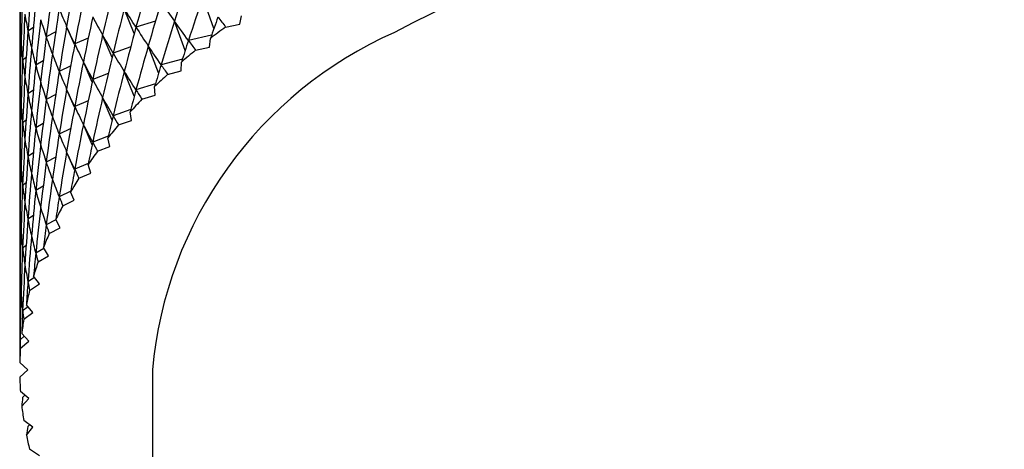
# Model space of a CAD drawing. Units: millimetres. Extents: x 5 to 995, y 5 to 995.
# Drawn here: x 117 to 122, y 253 to 256 of the extents above; entities that cross this region are included whole.
import ezdxf

# ---------------------------------------------------------------- set-up
doc = ezdxf.new("R2010")
doc.units = ezdxf.units.MM

msp = doc.modelspace()

# ---------------------------------------------------------------- linework, layer by layer
at = {"color": 7, "linetype": 'Continuous', "lineweight": 25}
for p, q in [((118.1456, 255.4676), (118.0884, 255.6302)), ((117.7304, 255.441), (117.6784, 255.5706)), ((118.2801, 255.49), (118.2896, 255.5345)), ((117.1433, 255.4858), (117.1352, 255.4791)), ((117.2047, 255.4725), (117.1763, 255.4536)), ((117.4198, 255.3851), (117.3782, 255.4788)), ((117.8408, 255.5054), (117.7395, 255.4743)), ((117.9961, 255.3538), (117.9401, 255.5056)), ((118.2065, 255.4753), (118.2801, 255.49)), ((117.3211, 255.4507), (117.2717, 255.4241)), ((117.4909, 255.4178), (117.4203, 255.3872)), ((117.6149, 255.3162), (117.5657, 255.4342)), ((118.1336, 255.4334), (118.013, 255.4053)), ((118.1221, 255.3711), (118.1275, 255.4159)), ((117.7119, 255.3713), (117.6206, 255.3397)), ((117.8576, 255.2359), (117.8033, 255.3768)), ((118.0499, 255.3542), (118.1221, 255.3711)), ((117.167, 255.3167), (117.1489, 255.3033)), ((117.2561, 255.2995), (117.2172, 255.2763)), ((117.3994, 255.2725), (117.3394, 255.2434)), ((117.5112, 255.1885), (117.4655, 255.2946)), ((117.9815, 255.3085), (117.8704, 255.2786)), ((117.975, 255.2476), (117.9764, 255.2925)), ((117.5951, 255.2331), (117.5142, 255.2016)), ((117.7304, 255.1144), (117.6784, 255.244)), ((117.9045, 255.2286), (117.975, 255.2476)), ((117.1433, 255.1591), (117.1352, 255.1524)), ((117.8408, 255.1788), (117.7395, 255.1477)), ((117.8394, 255.1198), (117.8367, 255.1647)), ((117.2047, 255.1459), (117.1763, 255.127)), ((117.3211, 255.1241), (117.2717, 255.0975)), ((117.4198, 255.0585), (117.3782, 255.1521)), ((117.7707, 255.0987), (117.8394, 255.1198)), ((117.4909, 255.0912), (117.4203, 255.0605)), ((117.6149, 254.9896), (117.5657, 255.1076)), ((117.7119, 255.0447), (117.6206, 255.013)), ((117.7155, 254.9881), (117.7088, 255.0328)), ((117.167, 254.9901), (117.1489, 254.9767)), ((117.2561, 254.9729), (117.2172, 254.9497)), ((117.5112, 254.8619), (117.4655, 254.968)), ((117.6489, 254.965), (117.7155, 254.9881)), ((117.3994, 254.9459), (117.3394, 254.9168)), ((117.5951, 254.9065), (117.5142, 254.875)), ((117.5393, 254.8277), (117.6038, 254.8528)), ((117.6038, 254.8528), (117.593, 254.8973)), ((117.1433, 254.8325), (117.1352, 254.8258)), ((117.2047, 254.8193), (117.1763, 254.8004)), ((117.4198, 254.7319), (117.3782, 254.8255)), ((117.3211, 254.7974), (117.2717, 254.7709)), ((117.4909, 254.7646), (117.4203, 254.7339)), ((117.5044, 254.7144), (117.4896, 254.7585)), ((117.4423, 254.6874), (117.5044, 254.7144)), ((117.167, 254.6635), (117.1489, 254.6501)), ((117.2561, 254.6463), (117.2172, 254.623)), ((117.3994, 254.6193), (117.3394, 254.5902)), ((117.4178, 254.5731), (117.399, 254.6167)), ((117.3582, 254.5443), (117.4178, 254.5731)), ((117.1433, 254.5059), (117.1352, 254.4992)), ((117.2047, 254.4926), (117.1763, 254.4738)), ((117.3219, 254.4713), (117.2717, 254.4442)), ((117.3441, 254.4294), (117.3213, 254.4724)), ((117.2872, 254.3988), (117.3441, 254.4294)), ((117.167, 254.3369), (117.1489, 254.3235)), ((117.2595, 254.3217), (117.2172, 254.2964)), ((117.2835, 254.2837), (117.2569, 254.3259)), ((117.2294, 254.2514), (117.2835, 254.2837)), ((117.1433, 254.1793), (117.1352, 254.1726)), ((117.2112, 254.1703), (117.1763, 254.1472)), ((117.1851, 254.1025), (117.2362, 254.1364)), ((117.2362, 254.1364), (117.2058, 254.1777)), ((117.177, 254.0177), (117.1489, 253.9969)), ((117.1544, 253.9524), (117.2023, 253.9878)), ((117.2023, 253.9878), (117.1682, 254.0282)), ((117.1819, 253.8384), (117.1442, 253.8777)), ((117.1572, 253.8641), (117.1352, 253.846)), ((117.1373, 253.8016), (117.1819, 253.8384)), ((117.1751, 253.6886), (117.1339, 253.7267)), ((117.1339, 253.6505), (117.1751, 253.6886)), ((117.8251, 253.6886), (117.8251, 244.4976)), ((117.1819, 253.5388), (117.1373, 253.5756)), ((117.1442, 253.4995), (117.1819, 253.5388)), ((117.1607, 253.5563), (117.1488, 253.5439)), ((117.2023, 253.3894), (117.1544, 253.4248)), ((117.1682, 253.349), (117.2023, 253.3894)), ((117.184, 253.4029), (117.1762, 253.3937)), ((117.2362, 253.2408), (117.1851, 253.2747))]:
    msp.add_line(p, q, dxfattribs=at)
for centre, radius, start, end in [((122.1154, 249.7485), 6.4535, 58.62755, 117.98675), ((120.4689, 252.3859), 3.8292, 126.2154, 127.6956), ((119.9454, 253.4993), 2.1287, 113.781, 174.8988), ((120.2676, 252.6394), 3.5055, 129.2439, 130.8139), ((120.0671, 252.865), 3.2037, 132.4572, 134.1243), ((119.8709, 253.0613), 2.926, 135.8699, 137.6409), ((119.6823, 253.2279), 2.6744, 139.4951, 141.3755), ((119.5047, 253.365), 2.45, 143.3432, 145.3367), ((119.3413, 253.4739), 2.2536, 147.4204, 149.5282), ((119.195, 253.5564), 2.0856, 151.7274, 153.9468), ((119.0687, 253.6152), 1.9462, 156.2568, 158.5809), ((118.9646, 253.6537), 1.8352, 160.9922, 163.4092), ((118.8847, 253.6758), 1.7524, 165.9069, 168.3995), ((118.8307, 253.6858), 1.6973, 170.9636, 173.5098), ((118.8033, 253.6885), 1.6699, 176.1158, 178.6898), ((118.8033, 253.6887), 1.6699, 181.3102, 183.8842), ((118.8307, 253.6914), 1.6973, 186.4902, 189.0364), ((118.8847, 253.7014), 1.7524, 191.6005, 194.0931)]:
    msp.add_arc(centre, radius, start, end, dxfattribs=at)
for centre, major_axis, ratio, start_param, end_param in [((122.1335, 263.7321), (4.9056, 11.8544), 0.081591, 2.344839, 2.370963), ((122.1335, 245.7682), (-3.7622, 13.3886), 0.245979, 0.666682, 0.692805), ((122.1335, 245.4415), (-3.4519, 13.593), 0.266109, 0.651696, 0.67782), ((122.1335, 264.3853), (4.5835, 12.5482), 0.159215, 2.390261, 2.416385), ((122.1335, 244.4617), (-2.1341, 14.1521), 0.319508, 0.606227, 0.632351), ((122.1335, 265.0385), (4.0397, 13.1671), 0.223764, 2.432957, 2.459081), ((122.1335, 245.1149), (-3.1104, 13.7788), 0.284116, 0.637599, 0.663723), ((122.1335, 244.7883), (-2.7396, 13.9444), 0.299952, 0.624402, 0.650526), ((122.1335, 264.0587), (4.7393, 12.2783), 0.129768, 2.372268, 2.398392), ((122.1335, 244.1351), (-1.7022, 14.2612), 0.329659, 0.595087, 0.621211), ((122.1335, 264.7119), (4.2833, 12.93), 0.199488, 2.416359, 2.442483), ((122.1335, 264.3853), (4.4922, 12.6787), 0.173155, 2.399099, 2.425223), ((122.1335, 264.3853), (4.2563, 9.4524), 0.277573, 2.877214, 2.903337), ((122.1335, 244.4617), (-2.342, 14.0885), 0.313559, 0.612079, 0.638203), ((122.1335, 244.4617), (-4.9532, 11.6594), 0.058522, 5.922717, 5.94884), ((122.1335, 263.7321), (4.8592, 11.998), 0.098194, 2.354006, 2.380129), ((122.1335, 263.7321), (3.3226, 8.9134), 0.419186, 2.847478, 2.873601), ((122.1335, 245.7682), (-4.8312, 10.3018), 0.125035, 0.260556, 0.28668), ((122.1335, 245.7682), (-3.9051, 13.2799), 0.235131, 0.674495, 0.692445), ((122.1335, 245.4415), (-3.6111, 13.493), 0.256307, 0.65908, 0.685204), ((122.1335, 245.4415), (-4.928, 10.604), 0.079714, 0.274592, 0.300716), ((122.1335, 264.0587), (4.6659, 12.4147), 0.144754, 2.38131, 2.407434), ((122.1335, 264.0587), (3.9462, 9.2093), 0.3334, 2.873136, 2.89926), ((122.1335, 263.4054), (4.9428, 11.7089), 0.064431, 2.335689, 2.348618), ((122.1335, 263.4054), (2.765, 8.7779), 0.47459, 2.811315, 2.824244), ((122.1335, 265.0385), (3.9051, 13.2799), 0.235131, 2.440974, 2.467098), ((122.1335, 265.0385), (4.7665, 10.1527), 0.148732, 2.861031, 2.887154), ((122.1335, 245.1149), (-3.285, 13.6883), 0.275381, 0.644535, 0.670659), ((122.1335, 245.1149), (-4.9836, 10.9083), 0.037078, 0.29042, 0.316544), ((122.1335, 244.7883), (-2.9285, 13.8642), 0.292309, 0.630889, 0.657013), ((122.1335, 244.7883), (-4.9999, 11.2117), 0.002987, 5.949599, 5.975723), ((122.1335, 263.7321), (4.8038, 12.1394), 0.11425, 2.363158, 2.389282), ((122.1335, 263.7321), (3.5552, 9.001), 0.390592, 2.859258, 2.885381), ((122.1335, 244.1351), (-1.9207, 14.2097), 0.324877, 0.600568, 0.626692), ((122.1335, 244.1351), (-4.8758, 11.9499), 0.092662, 5.904415, 5.930538), ((122.1335, 264.7119), (4.1658, 13.0504), 0.211883, 2.424749, 2.450872), ((122.1335, 264.7119), (4.602, 9.8614), 0.198227, 2.870875, 2.896999), ((122.1335, 264.3853), (4.3922, 12.806), 0.186579, 2.407804, 2.433928), ((122.1335, 264.3853), (4.386, 9.5838), 0.250477, 2.876491, 2.902615), ((122.1335, 244.4617), (-2.544, 14.0193), 0.307037, 0.618134, 0.644258), ((122.1335, 244.4617), (-4.9781, 11.5115), 0.0406, 5.931792, 5.957916), ((122.1335, 245.4415), (-3.7622, 13.3886), 0.245979, 0.666682, 0.692805), ((122.1335, 245.4415), (-4.8849, 10.4524), 0.102032, 0.267307, 0.293431), ((122.1335, 245.1149), (-3.4519, 13.593), 0.266109, 0.651696, 0.67782), ((122.1335, 245.1149), (-4.9608, 10.7561), 0.058067, 0.282321, 0.308445), ((122.1335, 264.0587), (4.5835, 12.5482), 0.159215, 2.390261, 2.416385), ((122.1335, 264.0587), (4.1103, 9.3271), 0.305243, 2.876202, 2.902326), ((122.1335, 244.1351), (-2.1341, 14.1521), 0.319508, 0.606227, 0.632351), ((122.1335, 244.1351), (-4.9191, 11.8056), 0.075872, 5.913579, 5.939703), ((122.1335, 263.4054), (4.9056, 11.8544), 0.081591, 2.344839, 2.357768), ((122.1335, 263.4054), (3.0605, 8.8386), 0.447341, 2.831709, 2.844638), ((122.1335, 244.7883), (-3.1104, 13.7788), 0.284116, 0.637599, 0.663723), ((122.1335, 244.7883), (-4.9966, 11.0603), 0.016732, 0.29882, 0.324944), ((122.1335, 263.7321), (4.7393, 12.2783), 0.129768, 2.372268, 2.398392), ((122.1335, 263.7321), (3.7621, 9.1001), 0.361911, 2.867637, 2.893761), ((122.1335, 264.7119), (4.0397, 13.1671), 0.223764, 2.432957, 2.459081), ((122.1335, 264.7119), (4.6903, 10.0057), 0.17313, 2.866397, 2.892521), ((122.1335, 264.3853), (4.2833, 12.93), 0.199488, 2.416359, 2.442483), ((122.1335, 264.3853), (4.5009, 9.7205), 0.224017, 2.874303, 2.900427), ((122.1335, 244.4617), (-2.7396, 13.9444), 0.299952, 0.624402, 0.650526), ((122.1335, 244.4617), (-4.9937, 11.3622), 0.022092, 5.940767, 5.966891), ((122.1335, 263.4054), (4.8592, 11.998), 0.098194, 2.354006, 2.366935), ((122.1335, 263.4054), (3.3226, 8.9134), 0.419186, 2.847478, 2.860407), ((122.1335, 245.4415), (-4.8312, 10.3018), 0.125035, 0.260556, 0.28668), ((122.1335, 245.4415), (-3.9051, 13.2799), 0.235131, 0.674495, 0.692445), ((122.1335, 245.1149), (-3.6111, 13.493), 0.256307, 0.65908, 0.685204), ((122.1335, 245.1149), (-4.928, 10.604), 0.079714, 0.274592, 0.300716), ((122.1335, 264.0587), (4.4922, 12.6787), 0.173155, 2.399099, 2.425223), ((122.1335, 264.0587), (4.2563, 9.4524), 0.277573, 2.877214, 2.903337), ((122.1335, 244.1351), (-2.342, 14.0885), 0.313559, 0.612079, 0.638203), ((122.1335, 244.1351), (-4.9532, 11.6594), 0.058522, 5.922717, 5.94884), ((122.1335, 244.7883), (-3.285, 13.6883), 0.275381, 0.644535, 0.670659), ((122.1335, 244.7883), (-4.9836, 10.9083), 0.037078, 0.29042, 0.316544), ((122.1335, 263.7321), (4.6659, 12.4147), 0.144754, 2.38131, 2.407434), ((122.1335, 263.7321), (3.9462, 9.2093), 0.3334, 2.873136, 2.89926), ((122.1335, 264.7119), (3.9051, 13.2799), 0.235131, 2.440974, 2.467098), ((122.1335, 264.7119), (4.7665, 10.1527), 0.148732, 2.861031, 2.887154), ((122.1335, 264.3853), (4.1658, 13.0504), 0.211883, 2.424749, 2.450872), ((122.1335, 264.3853), (4.602, 9.8614), 0.198227, 2.870875, 2.896999), ((122.1335, 244.4617), (-2.9285, 13.8642), 0.292309, 0.630889, 0.657013), ((122.1335, 244.4617), (-4.9999, 11.2117), 0.002987, 5.949599, 5.975723), ((122.1335, 263.4054), (4.8038, 12.1394), 0.11425, 2.363158, 2.376087), ((122.1335, 263.4054), (3.5552, 9.001), 0.390592, 2.859258, 2.872187), ((122.1335, 245.1149), (-3.7622, 13.3886), 0.245979, 0.666682, 0.692805), ((122.1335, 245.1149), (-4.8849, 10.4524), 0.102032, 0.267307, 0.293431), ((122.1335, 264.0587), (4.3922, 12.806), 0.186579, 2.407804, 2.433928), ((122.1335, 264.0587), (4.386, 9.5838), 0.250477, 2.876491, 2.902615), ((122.1335, 263.7321), (4.5835, 12.5482), 0.159215, 2.390261, 2.416385), ((122.1335, 263.7321), (4.1103, 9.3271), 0.305243, 2.876202, 2.902326), ((122.1335, 244.1351), (-2.544, 14.0193), 0.307037, 0.618134, 0.644258), ((122.1335, 244.1351), (-4.9781, 11.5115), 0.0406, 5.931792, 5.957916), ((122.1335, 244.7883), (-3.4519, 13.593), 0.266109, 0.651696, 0.67782), ((122.1335, 244.7883), (-4.9608, 10.7561), 0.058067, 0.282321, 0.308445), ((122.1335, 244.4617), (-3.1104, 13.7788), 0.284116, 0.637599, 0.663723), ((122.1335, 244.4617), (-4.9966, 11.0603), 0.016732, 0.29882, 0.324944), ((122.1335, 263.4054), (4.7393, 12.2783), 0.129768, 2.372268, 2.385197), ((122.1335, 263.4054), (3.7621, 9.1001), 0.361911, 2.867637, 2.880567), ((122.1335, 264.3853), (4.0397, 13.1671), 0.223764, 2.432957, 2.459081), ((122.1335, 264.3853), (4.6903, 10.0057), 0.17313, 2.866397, 2.892521), ((122.1335, 244.1351), (-2.7396, 13.9444), 0.299952, 0.624402, 0.650526), ((122.1335, 244.1351), (-4.9937, 11.3622), 0.022092, 5.940767, 5.966891), ((122.1335, 245.1149), (-4.8312, 10.3018), 0.125035, 0.260556, 0.28668), ((122.1335, 245.1149), (-3.9051, 13.2799), 0.235131, 0.674495, 0.692445), ((122.1335, 264.0587), (4.2833, 12.93), 0.199488, 2.416359, 2.442483), ((122.1335, 264.0587), (4.5009, 9.7205), 0.224017, 2.874303, 2.900427), ((122.1335, 263.7321), (4.4922, 12.6787), 0.173155, 2.399099, 2.425223), ((122.1335, 263.7321), (4.2563, 9.4524), 0.277573, 2.877214, 2.903337), ((122.1335, 244.7883), (-3.6111, 13.493), 0.256307, 0.65908, 0.685204), ((122.1335, 244.7883), (-4.928, 10.604), 0.079714, 0.274592, 0.300716), ((122.1335, 244.4617), (-3.285, 13.6883), 0.275381, 0.644535, 0.670659), ((122.1335, 244.4617), (-4.9836, 10.9083), 0.037078, 0.29042, 0.316544), ((122.1335, 263.4054), (4.6659, 12.4147), 0.144754, 2.38131, 2.39424), ((122.1335, 263.4054), (3.9462, 9.2093), 0.3334, 2.873136, 2.886065), ((122.1335, 264.3853), (3.9051, 13.2799), 0.235131, 2.440974, 2.467098), ((122.1335, 264.3853), (4.7665, 10.1527), 0.148732, 2.861031, 2.887154), ((122.1335, 264.0587), (4.1658, 13.0504), 0.211883, 2.424749, 2.450872), ((122.1335, 264.0587), (4.602, 9.8614), 0.198227, 2.870875, 2.896999), ((122.1335, 244.1351), (-2.9285, 13.8642), 0.292309, 0.630889, 0.657013), ((122.1335, 244.1351), (-4.9999, 11.2117), 0.002987, 5.949599, 5.975723), ((122.1335, 263.7321), (4.3922, 12.806), 0.186579, 2.407804, 2.433928), ((122.1335, 263.7321), (4.386, 9.5838), 0.250477, 2.876491, 2.902615), ((122.1335, 244.7883), (-3.7622, 13.3886), 0.245979, 0.666682, 0.692805), ((122.1335, 244.7883), (-4.8849, 10.4524), 0.102032, 0.267307, 0.293431), ((122.1335, 244.4617), (-3.4519, 13.593), 0.266109, 0.651696, 0.67782), ((122.1335, 244.4617), (-4.9608, 10.7561), 0.058067, 0.282321, 0.308445), ((122.1335, 263.4054), (4.5835, 12.5482), 0.159215, 2.390261, 2.40319), ((122.1335, 263.4054), (4.1103, 9.3271), 0.305243, 2.876202, 2.889131), ((122.1335, 264.0587), (4.0397, 13.1671), 0.223764, 2.432957, 2.459081), ((122.1335, 264.0587), (4.6903, 10.0057), 0.17313, 2.866397, 2.892521), ((122.1335, 244.1351), (-3.1104, 13.7788), 0.284116, 0.637599, 0.663723), ((122.1335, 244.1351), (-4.9966, 11.0603), 0.016732, 0.29882, 0.324944), ((122.1335, 263.7321), (4.2833, 12.93), 0.199488, 2.416359, 2.442483), ((122.1335, 263.7321), (4.5009, 9.7205), 0.224017, 2.874303, 2.900427), ((122.1335, 244.7883), (-4.8312, 10.3018), 0.125035, 0.260556, 0.28668), ((122.1335, 244.7883), (-3.9051, 13.2799), 0.235131, 0.674495, 0.692445), ((122.1335, 244.4617), (-3.6111, 13.493), 0.256307, 0.65908, 0.685204), ((122.1335, 244.4617), (-4.928, 10.604), 0.079714, 0.274592, 0.300716), ((122.1335, 263.4054), (4.4922, 12.6787), 0.173155, 2.399099, 2.412028), ((122.1335, 263.4054), (4.2563, 9.4524), 0.277573, 2.877214, 2.890143), ((122.1335, 264.0587), (3.9051, 13.2799), 0.235131, 2.440974, 2.467098), ((122.1335, 264.0587), (4.7665, 10.1527), 0.148732, 2.861031, 2.887154), ((122.1335, 244.1351), (-3.285, 13.6883), 0.275381, 0.644535, 0.670659), ((122.1335, 244.1351), (-4.9836, 10.9083), 0.037078, 0.29042, 0.316544), ((122.1335, 263.7321), (4.1658, 13.0504), 0.211883, 2.424749, 2.450872), ((122.1335, 263.7321), (4.602, 9.8614), 0.198227, 2.870875, 2.896999), ((122.1335, 263.4054), (4.3922, 12.806), 0.186579, 2.407804, 2.420733), ((122.1335, 263.4054), (4.386, 9.5838), 0.250477, 2.876491, 2.889421), ((122.1335, 244.4617), (-3.7622, 13.3886), 0.245979, 0.666682, 0.692805), ((122.1335, 244.4617), (-4.8849, 10.4524), 0.102032, 0.267307, 0.293431), ((122.1335, 244.1351), (-3.4519, 13.593), 0.266109, 0.651696, 0.67782), ((122.1335, 244.1351), (-4.9608, 10.7561), 0.058067, 0.282321, 0.308445), ((122.1335, 263.7321), (4.0397, 13.1671), 0.223764, 2.432957, 2.459081), ((122.1335, 263.7321), (4.6903, 10.0057), 0.17313, 2.866397, 2.892521), ((122.1335, 263.4054), (4.2833, 12.93), 0.199488, 2.416359, 2.429289), ((122.1335, 263.4054), (4.5009, 9.7205), 0.224017, 2.874303, 2.887232), ((122.1335, 244.4617), (-4.8312, 10.3018), 0.125035, 0.260556, 0.28668), ((122.1335, 244.4617), (-3.9051, 13.2799), 0.235131, 0.674495, 0.692445), ((122.1335, 244.1351), (-3.6111, 13.493), 0.256307, 0.65908, 0.685204), ((122.1335, 244.1351), (-4.928, 10.604), 0.079714, 0.274592, 0.300716), ((122.1335, 263.7321), (3.9051, 13.2799), 0.235131, 2.440974, 2.467098), ((122.1335, 263.7321), (4.7665, 10.1527), 0.148732, 2.861031, 2.887154), ((122.1335, 263.4054), (4.1658, 13.0504), 0.211883, 2.424749, 2.437678), ((122.1335, 263.4054), (4.602, 9.8614), 0.198227, 2.870875, 2.883804), ((122.1335, 244.1351), (-3.7622, 13.3886), 0.245979, 0.666682, 0.692805), ((122.1335, 244.1351), (-4.8849, 10.4524), 0.102032, 0.267307, 0.293431), ((122.1335, 263.4054), (4.0397, 13.1671), 0.223764, 2.432957, 2.445887), ((122.1335, 263.4054), (4.6903, 10.0057), 0.17313, 2.866397, 2.879326), ((122.1335, 244.1351), (-4.8312, 10.3018), 0.125035, 0.260556, 0.28668), ((122.1335, 244.1351), (-3.9051, 13.2799), 0.235131, 0.674495, 0.692445), ((122.1335, 263.4054), (3.9051, 13.2799), 0.235131, 2.440974, 2.453903), ((122.1335, 263.4054), (4.7665, 10.1527), 0.148732, 2.861031, 2.87396), ((122.1335, 263.4054), (4.8849, 10.4524), 0.102032, 2.848161, 2.861091), ((122.1335, 263.4054), (4.928, 10.604), 0.079714, 2.840877, 2.853806)]:
    msp.add_ellipse(centre, major_axis=major_axis, ratio=ratio, start_param=start_param, end_param=end_param, dxfattribs=at)

doc.saveas('drawing.dxf')
